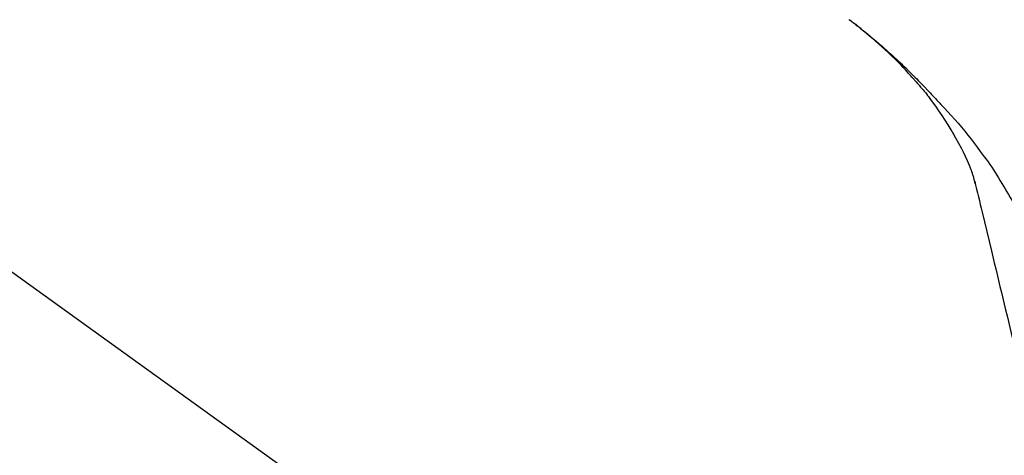
# Model space of a CAD drawing. Extents: x 84007 to 110129, y 210 to 8610.
# Drawn here: x 89934 to 90035, y 3035 to 3079 of the extents above; entities that cross this region are included whole.
import ezdxf

# ---------------------------------------------------------------- set-up
doc = ezdxf.new("R2010")
doc.units = 0
doc.header["$LTSCALE"] = 50
doc.header["$MEASUREMENT"] = 0
doc.layers.add('150-機器', color=8, linetype='CONTINUOUS')

msp = doc.modelspace()

# ---------------------------------------------------------------- linework, layer by layer
at = {"layer": '150-機器', "color": 13, "linetype": 'Continuous'}
msp.add_line((89905.88, 3073.01), (90025.91, 2986.54), dxfattribs=at)
for points in [[(90019.19, 3079.43), (90019.2, 3079.42), (90019.21, 3079.41), (90019.22, 3079.4), (90019.24, 3079.4), (90019.25, 3079.39), (90019.26, 3079.38), (90019.27, 3079.37), (90019.28, 3079.36), (90019.29, 3079.36), (90019.3, 3079.35), (90019.31, 3079.34), (90019.32, 3079.33), (90019.42, 3079.26), (90019.52, 3079.18), (90019.62, 3079.1), (90019.73, 3079.02), (90019.83, 3078.95), (90019.93, 3078.87), (90020.03, 3078.79), (90020.14, 3078.71), (90020.34, 3078.55), (90020.54, 3078.39), (90020.74, 3078.23), (90020.94, 3078.07), (90021.04, 3077.99), (90021.14, 3077.9), (90021.24, 3077.82), (90021.34, 3077.74), (90021.43, 3077.66), (90021.53, 3077.57), (90021.63, 3077.49), (90021.73, 3077.41), (90021.74, 3077.4), (90021.76, 3077.39), (90021.77, 3077.37), (90021.78, 3077.36), (90021.8, 3077.35), (90021.81, 3077.34), (90021.83, 3077.33), (90021.84, 3077.31), (90021.85, 3077.3), (90021.87, 3077.29), (90021.88, 3077.28), (90021.9, 3077.27)], [(90025.65, 3073.51), (90025.54, 3073.64), (90025.43, 3073.76), (90025.31, 3073.89), (90025.2, 3074.02), (90024.98, 3074.26), (90024.75, 3074.5), (90024.53, 3074.74), (90024.3, 3074.97), (90023.95, 3075.32), (90023.59, 3075.67), (90023.23, 3076.01), (90022.87, 3076.35), (90022.55, 3076.63), (90022.24, 3076.92), (90021.92, 3077.2), (90021.59, 3077.48), (90021.29, 3077.74), (90020.99, 3077.99), (90020.68, 3078.25), (90020.38, 3078.5), (90020.19, 3078.65), (90020, 3078.8), (90019.81, 3078.95), (90019.61, 3079.1), (90019.51, 3079.18), (90019.4, 3079.26), (90019.29, 3079.34), (90019.19, 3079.42)], [(90021.9, 3077.27), (90022.04, 3077.15), (90022.18, 3077.03), (90022.31, 3076.91), (90022.45, 3076.8), (90022.59, 3076.68), (90022.73, 3076.55), (90022.87, 3076.43), (90023, 3076.31), (90023.29, 3076.05), (90023.57, 3075.8), (90023.85, 3075.54), (90024.13, 3075.28), (90024.28, 3075.14), (90024.43, 3075), (90024.57, 3074.86), (90024.72, 3074.72), (90025.01, 3074.45), (90025.29, 3074.17), (90025.58, 3073.89), (90025.86, 3073.6), (90026, 3073.46), (90026.14, 3073.32), (90026.29, 3073.17), (90026.43, 3073.03), (90026.7, 3072.74), (90026.98, 3072.46), (90027.26, 3072.17), (90027.54, 3071.88), (90027.67, 3071.73), (90027.81, 3071.58), (90027.95, 3071.44), (90028.08, 3071.29), (90028.22, 3071.14), (90028.35, 3070.99), (90028.49, 3070.85), (90028.62, 3070.7)], [(90025.65, 3073.51), (90025.69, 3073.47), (90025.72, 3073.44), (90025.75, 3073.4), (90025.79, 3073.36), (90025.82, 3073.32), (90025.85, 3073.29), (90025.89, 3073.25), (90025.92, 3073.21), (90026.08, 3073.03), (90026.24, 3072.85), (90026.4, 3072.67), (90026.55, 3072.49), (90026.68, 3072.35), (90026.8, 3072.21), (90026.92, 3072.06), (90027.04, 3071.92), (90027.16, 3071.77), (90027.27, 3071.62), (90027.39, 3071.47), (90027.5, 3071.32)], [(90025.65, 3073.51), (90025.66, 3073.51), (90025.66, 3073.5), (90025.67, 3073.5), (90025.67, 3073.49), (90025.67, 3073.49), (90025.68, 3073.48), (90025.68, 3073.48), (90025.69, 3073.47), (90025.69, 3073.47), (90025.7, 3073.46), (90025.7, 3073.46), (90025.7, 3073.46)], [(90029.98, 3067.59), (90029.68, 3068.09), (90029.38, 3068.59), (90029.07, 3069.08), (90028.76, 3069.57), (90028.43, 3070.04), (90028.1, 3070.51), (90027.76, 3070.97), (90027.42, 3071.44)], [(90028.62, 3070.7), (90028.99, 3070.31), (90029.34, 3069.93), (90029.7, 3069.54), (90030.06, 3069.14), (90030.4, 3068.75), (90030.74, 3068.35), (90031.08, 3067.94), (90031.41, 3067.53), (90031.73, 3067.12), (90032.05, 3066.7), (90032.36, 3066.28), (90032.67, 3065.85)], [(90031.07, 3065.57), (90030.78, 3066.12), (90030.48, 3066.66), (90030.18, 3067.21), (90029.88, 3067.75)], [(90031.75, 3063.96), (90031.56, 3064.42), (90031.36, 3064.87), (90031.16, 3065.33), (90030.97, 3065.79)], [(90032.67, 3065.85), (90032.68, 3065.85), (90032.68, 3065.85), (90032.68, 3065.85), (90032.68, 3065.85), (90032.68, 3065.84), (90032.68, 3065.84), (90032.68, 3065.84), (90032.69, 3065.84), (90032.69, 3065.84), (90032.69, 3065.84), (90032.69, 3065.83), (90032.69, 3065.83)], [(90032.69, 3065.83), (90032.89, 3065.57), (90033.09, 3065.31), (90033.29, 3065.04), (90033.49, 3064.78), (90033.68, 3064.51), (90033.87, 3064.24), (90034.05, 3063.96), (90034.23, 3063.68), (90034.4, 3063.4), (90034.57, 3063.12), (90034.74, 3062.84), (90034.91, 3062.55)], [(90032.16, 3062.56), (90032.15, 3062.59), (90032.14, 3062.63), (90032.13, 3062.66), (90032.13, 3062.7), (90032.11, 3062.77), (90032.09, 3062.84), (90032.07, 3062.91), (90032.05, 3062.99), (90032.03, 3063.08), (90032.01, 3063.17), (90031.99, 3063.26), (90031.96, 3063.35), (90031.93, 3063.45), (90031.9, 3063.54), (90031.87, 3063.64), (90031.83, 3063.73), (90031.81, 3063.79), (90031.79, 3063.85), (90031.77, 3063.9), (90031.75, 3063.96)], [(90032.12, 3062.76), (90032.21, 3062.36), (90032.31, 3061.97), (90032.4, 3061.58), (90032.49, 3061.18), (90032.59, 3060.79), (90032.68, 3060.4), (90032.78, 3060), (90032.87, 3059.61), (90033.11, 3058.61), (90033.35, 3057.6), (90033.59, 3056.6), (90033.84, 3055.6), (90033.98, 3054.99), (90034.13, 3054.38), (90034.27, 3053.77), (90034.42, 3053.16), (90034.57, 3052.55), (90034.71, 3051.94), (90034.86, 3051.33), (90035.01, 3050.72)], [(90034.91, 3062.55), (90035.09, 3062.27), (90035.26, 3061.99), (90035.43, 3061.7), (90035.6, 3061.41), (90035.77, 3061.12), (90035.93, 3060.83), (90036.08, 3060.54), (90036.24, 3060.24), (90036.39, 3059.94), (90036.53, 3059.64), (90036.67, 3059.34), (90036.82, 3059.04)], [(90035.01, 3050.72), (90035.15, 3050.12), (90035.29, 3049.52), (90035.44, 3048.93), (90035.58, 3048.33), (90035.72, 3047.73), (90035.87, 3047.14), (90036.01, 3046.54), (90036.15, 3045.94), (90036.3, 3045.34), (90036.44, 3044.75), (90036.58, 3044.15), (90036.73, 3043.55)]]:
    msp.add_lwpolyline(points, dxfattribs=at)

doc.saveas('drawing.dxf')
